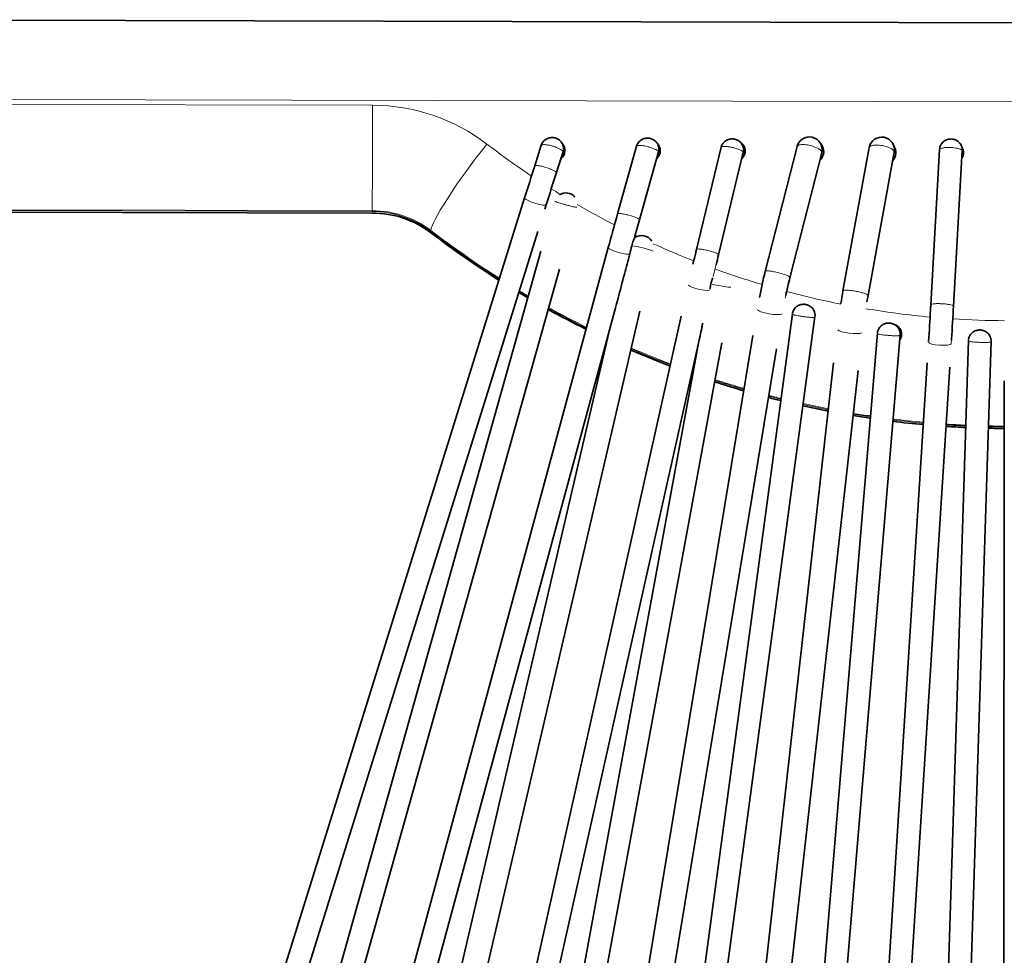
# Model space of a CAD drawing. Units: millimetres. Extents: x 12 to 478, y 6 to 276.
# Drawn here: x 95 to 114, y 121 to 140 of the extents above; entities that cross this region are included whole.
import ezdxf

# ---------------------------------------------------------------- set-up
doc = ezdxf.new("R2010")
doc.units = ezdxf.units.MM
doc.header["$LTSCALE"] = 0.75
doc.layers.add('Visible', color=7, linetype='Continuous', lineweight=35)
doc.layers.add('Visible Narrow', color=7, linetype='Continuous', lineweight=18)

msp = doc.modelspace()

# ---------------------------------------------------------------- linework, layer by layer
at = {"layer": 'Visible', "extrusion": (0, 1, 0)}
for p, q in [((138.2806, 139.3977), (90.848, 139.5144)), ((105.1669, 136.6229), (105.2965, 137.0293)), ((105.5952, 136.4875), (105.7266, 136.8994)), ((105.7045, 136.7871), (105.7277, 136.8986)), ((105.7277, 136.8986), (105.7324, 136.9212)), ((106.8064, 135.6701), (107.1829, 137.0112)), ((107.2393, 135.5496), (107.6173, 136.896)), ((107.5909, 136.7793), (107.6149, 136.8843)), ((107.6149, 136.8843), (107.6199, 136.9062)), ((107.6418, 136.9239), (107.6413, 136.9092)), ((108.368, 134.9658), (108.8568, 136.9896)), ((108.8053, 134.861), (109.2951, 136.8889)), ((109.2722, 136.7755), (109.2934, 136.8799)), ((109.2934, 136.8799), (109.2968, 136.8966)), ((109.3221, 136.9156), (109.3216, 136.9008)), ((109.7305, 134.531), (110.361, 137.0025)), ((110.2193, 134.4065), (110.8497, 136.8777)), ((110.8267, 136.7588), (110.8492, 136.8729)), ((110.8492, 136.8729), (110.8531, 136.8925)), ((110.8773, 136.9075), (110.8767, 136.8897)), ((111.2693, 134.1446), (111.7884, 136.9829)), ((111.7646, 134.0542), (112.2839, 136.8934)), ((111.7881, 136.981), (111.7889, 136.9855)), ((112.3047, 136.8875), (112.3041, 136.8698)), ((113.0077, 133.8697), (113.1814, 136.9478)), ((113.1828, 136.9664), (113.1847, 136.9764)), ((113.457, 133.8443), (113.6308, 136.9247)), ((113.6474, 136.883), (113.6469, 136.8683)), ((104.9661, 135.9864), (95.3207, 105.0744)), ((101.9487, 135.6871), (92.1366, 135.7112)), ((105.3945, 135.8513), (105.3665, 135.7617)), ((105.2283, 135.3188), (95.7909, 105.0732)), ((105.2898, 134.9305), (96.9073, 105.0705)), ((106.6222, 135.0028), (98.508, 105.0665)), ((105.656, 134.5724), (97.3737, 105.0693)), ((106.7647, 133.8104), (98.9733, 105.0654)), ((107.249, 133.7449), (100.5717, 105.0614)), ((108.0663, 133.6437), (101.6811, 105.0587)), ((110.2674, 133.6914), (106.4167, 105.0471)), ((110.7138, 133.6354), (106.8705, 105.0459)), ((110.2672, 133.6927), (110.2696, 133.7051)), ((106.6298, 133.3126), (100.0535, 105.0627)), ((108.4284, 133.2021), (102.1416, 105.0576)), ((108.4235, 133.18), (103.2545, 105.0548)), ((109.4867, 133.2601), (104.8174, 105.051)), ((111.9515, 133.3088), (109.5868, 105.0393)), ((112.4002, 133.2748), (110.0383, 105.0381)), ((111.9535, 133.3272), (111.9555, 133.3368)), ((112.4134, 133.2551), (112.4156, 133.3177)), ((113.7527, 133.1611), (112.8532, 105.0312)), ((113.7538, 133.1798), (113.7549, 133.1876)), ((108.8696, 133.1192), (103.7117, 105.0537)), ((109.955, 133.0005), (105.3284, 105.0497)), ((114.2025, 133.1486), (113.3033, 105.0301)), ((111.0827, 132.7185), (107.9832, 105.0432)), ((111.5725, 132.5679), (108.4896, 105.042)), ((112.9375, 132.7213), (111.1808, 105.0353)), ((113.383, 132.637), (111.6316, 105.0342)), ((114.4395, 105.0273), (114.4603, 132.3668))]:
    msp.add_line(p, q, dxfattribs=at)
at = {"layer": 'Visible', "extrusion": (1e-16, 0, -1)}
for centre, radius, start, end in [((-110.6057, 136.9408), 0.2522, 14.15322, 191.04634), ((-112.0364, 136.9389), 0.2517, 10.66666, 190.41473), ((-105.7854, 135.8555), 0.2295, 55.59398, 139.9617), ((-101.9471, 133.7486), 1.9384, 90.04805, 127.31919), ((-114.4684, 150.1011), 18.6574, 302.44958, 307.45449), ((-107.7604, 134.8762), 0.6924, 13.68627, 22.55914), ((-106.76, 135.309), 0.3977, 198.13083, 204.86373), ((-107.2784, 134.9903), 0.25, 56.94925, 145.77677), ((-118.4215, 132.3146), 8.9692, 10.90406, 14.30668), ((-109.1593, 134.1833), 0.5157, 11.43689, 25.48683), ((-122.0553, 132.1722), 10.9648, 9.03816, 10.36343), ((-112.2253, 133.2836), 0.2045, 183.97367, 215.88194), ((-114.5379, 150.2274), 18.8019, 290.85012, 293.40537)]:
    msp.add_arc(centre, radius, start, end, dxfattribs=at)
for centre, major_axis, ratio, start_param, end_param in [((105.54, 136.9276), (-0.2234, 0.0272), 0.9459458, 2.3154354, 3.9116536), ((107.4274, 136.9238), (-0.2235, 0.0261), 0.9465036, 2.2512101, 3.85089), ((109.1077, 136.9155), (-0.2235, 0.0262), 0.9467116, 2.0741015, 3.8328591), ((110.6355, 136.9044), (-0.2499, 0.0344), 0.9817197, 2.273422, 3.8095442), ((105.5072, 136.943), (-0.2235, 0.0255), 0.9625562, 3.2299495, 3.4758919), ((105.5072, 136.943), (-0.2235, 0.0255), 0.9625562, 3.2299495, 3.4758919), ((107.3953, 136.9324), (-0.2238, 0.0231), 0.9618033, 3.2587537, 3.4051701), ((107.3953, 136.9324), (-0.2238, 0.0231), 0.9618033, 3.2587537, 3.4051701), ((107.4212, 137.0504), (-0.2237, 0.024), 0.9431711, 3.3493062, 3.4788621), ((109.0727, 136.9232), (-0.2236, 0.0245), 0.9615914, 3.2294922, 3.3390147), ((109.0727, 136.9232), (-0.2236, 0.0245), 0.9615914, 3.2294922, 3.3390147), ((109.1016, 137.0421), (-0.2237, 0.0241), 0.9433795, 3.3487579, 3.5228494), ((110.6017, 136.9217), (-0.2494, 0.0378), 0.9984576, 3.1856429, 3.3340323), ((110.6017, 136.9217), (-0.2494, 0.0378), 0.9984576, 3.1856429, 3.3340323), ((110.6294, 137.0311), (-0.2508, 0.0272), 0.9782857, 3.3002776, 3.4785527), ((112.0634, 136.8843), (-0.2499, 0.0302), 0.9819552, 2.4594401, 3.7461996), ((112.0572, 137.011), (-0.2506, 0.0236), 0.9784878, 3.3145336, 3.478968), ((113.4329, 136.8818), (-0.2245, 0.0143), 0.9454867, 2.5141286, 3.6559365), ((113.4267, 137.0085), (-0.2246, 0.0129), 0.942071, 3.3967041, 3.5265259), ((105.4838, 136.8309), (-0.2234, 0.0268), 0.9446799, 3.2226591, 3.2422284), ((109.0514, 136.8183), (-0.2235, 0.0259), 0.9454431, 3.2222436, 3.2437767), ((110.5791, 136.8069), (-0.2501, 0.0329), 0.9804115, 3.2043657, 3.2742677)]:
    msp.add_ellipse(centre, major_axis=major_axis, ratio=ratio, start_param=start_param, end_param=end_param, dxfattribs=at)
at = {"layer": 'Visible'}
for centre, major_axis, ratio, start_param, end_param in [((105.5117, 136.9649), (0.1612, 0.1612), 0.9826877, 5.1944252, 5.2010668), ((107.4002, 136.9538), (0.1607, 0.1607), 0.9849085, 5.2306905, 5.2336056), ((113.4061, 136.9372), (0.1612, 0.1612), 0.9895806, 2.2939462, 2.3035183), ((110.4907, 133.664), (0.1642, 0.1642), 0.9783592, 2.2189924, 2.2235499), ((112.1977, 133.4244), (-0.1894, 0.121), 0.9440867, 3.2509785, 3.391713), ((112.176, 133.2929), (0.1635, 0.1635), 0.9816239, 2.2679074, 2.2766747), ((112.1926, 133.2789), (-0.2244, 0.0159), 0.9446422, 2.7295443, 3.3517718), ((113.9776, 133.1561), (0.0297, 0.2344), 0.9519694, 1.6606919, 1.6696399)]:
    msp.add_ellipse(centre, major_axis=major_axis, ratio=ratio, start_param=start_param, end_param=end_param, dxfattribs=at)
for points, knots in [([(105.7324, 136.9212), (105.7368, 136.9426), (105.7374, 136.9677), (105.733, 137.0074), (105.7284, 137.0225), (105.7158, 137.0565), (105.7071, 137.071), (105.6848, 137.1029), (105.671, 137.1167), (105.6381, 137.1435), (105.6191, 137.1544), (105.5771, 137.1719), (105.5542, 137.1772), (105.5069, 137.1816), (105.4824, 137.18), (105.4343, 137.1691), (105.4105, 137.16), (105.3759, 137.138), (105.3658, 137.1304), (105.3466, 137.1128), (105.3377, 137.1035), (105.3184, 137.0776), (105.307, 137.062), (105.2965, 137.0293)], [-0.068308305, -0.068308305, -0.068308305, -0.068308305, -0.066174935, -0.066174935, -0.063552756, -0.063552756, -0.059221714, -0.059221714, -0.052724777, -0.052724777, -0.044206666, -0.044206666, -0.034169595, -0.034169595, -0.023189527, -0.023189527, -0.012155946, -0.012155946, -0.007601473, -0.007601473, -0.003890558, -0.003890558, 0.000092665, 0.000092665, 0.000092665, 0.000092665]), ([(107.6199, 136.9062), (107.6248, 136.9276), (107.626, 136.9542), (107.6218, 136.9949), (107.6172, 137.0101), (107.6049, 137.044), (107.5962, 137.0587), (107.5743, 137.0905), (107.5607, 137.1044), (107.5281, 137.1314), (107.5094, 137.1423), (107.4676, 137.1601), (107.4449, 137.1657), (107.3976, 137.1705), (107.3733, 137.1691), (107.325, 137.1587), (107.3014, 137.1499), (107.2566, 137.1222), (107.2361, 137.1077), (107.2031, 137.0604), (107.1921, 137.044), (107.1829, 137.0112)], [-0.068534218, -0.068534218, -0.068534218, -0.068534218, -0.066320987, -0.066320987, -0.063756777, -0.063756777, -0.059498814, -0.059498814, -0.053057481, -0.053057481, -0.04456556, -0.04456556, -0.034564073, -0.034564073, -0.02365969, -0.02365969, -0.012744848, -0.012744848, -0.003606406, -0.003606406, 0.000119031, 0.000119031, 0.000119031, 0.000119031]), ([(109.2968, 136.8966), (109.3012, 136.9181), (109.3016, 136.9431), (109.2971, 136.9827), (109.2924, 136.9977), (109.2797, 137.0316), (109.271, 137.0461), (109.2487, 137.0777), (109.2346, 137.0917), (109.2017, 137.1185), (109.1823, 137.1295), (109.1399, 137.1468), (109.1166, 137.1521), (109.0688, 137.1561), (109.0441, 137.1542), (108.9957, 137.1426), (108.9719, 137.1332), (108.9375, 137.1105), (108.9274, 137.1028), (108.9084, 137.0848), (108.8998, 137.0754), (108.8797, 137.0477), (108.8665, 137.0296), (108.8568, 136.9896)], [-0.068537297, -0.068537297, -0.068537297, -0.068537297, -0.06638494, -0.06638494, -0.063730443, -0.063730443, -0.059335775, -0.059335775, -0.052675798, -0.052675798, -0.043903444, -0.043903444, -0.033714836, -0.033714836, -0.022790184, -0.022790184, -0.012041662, -0.012041662, -0.007647332, -0.007647332, -0.004118644, -0.004118644, 0.000121569, 0.000121569, 0.000121569, 0.000121569]), ([(113.6308, 136.9247), (113.632, 136.9465), (113.6294, 136.9665), (113.6213, 137.0028), (113.6151, 137.0172), (113.5987, 137.0498), (113.5882, 137.0637), (113.5621, 137.0934), (113.5461, 137.1063), (113.5094, 137.1296), (113.4882, 137.1386), (113.4428, 137.1509), (113.4185, 137.1535), (113.3696, 137.1512), (113.3449, 137.1462), (113.2978, 137.1278), (113.2753, 137.1153), (113.2437, 137.0871), (113.2348, 137.078), (113.2189, 137.0576), (113.2119, 137.0475), (113.1978, 137.0205), (113.1899, 137.0035), (113.1847, 136.9764)], [-0.068743735, -0.068743735, -0.068743735, -0.068743735, -0.06664536, -0.06664536, -0.063568331, -0.063568331, -0.058496351, -0.058496351, -0.05102528, -0.05102528, -0.041598281, -0.041598281, -0.031155957, -0.031155957, -0.02049055, -0.02049055, -0.010457304, -0.010457304, -0.00656381, -0.00656381, -0.003634395, -0.003634395, -0.00070498, -0.00070498, -0.00070498, -0.00070498]), ([(108.2983, 134.6726), (108.3166, 134.7511), (108.3352, 134.8294), (108.3585, 134.9264), (108.3632, 134.9462), (108.368, 134.9658)], [0.4145708, 0.4145708, 0.4145708, 0.4145708, 0.65479513, 0.65479513, 0.71629875, 0.71629875, 0.71629875, 0.71629875]), ([(107.0463, 134.8761), (107.0112, 134.742), (106.9762, 134.6085), (106.8984, 134.3125), (106.856, 134.1514), (106.7997, 133.9403), (106.7825, 133.8761), (106.765, 133.8116), (106.7649, 133.811), (106.7647, 133.8104)], [1.0799237, 1.0799237, 1.0799237, 1.0799237, 1.4679652, 1.4679652, 1.9572869, 1.9572869, 2.144669, 2.144669, 2.1464653, 2.1464653, 2.1464653, 2.1464653]), ([(110.7138, 133.6354), (110.7168, 133.6572), (110.7156, 133.6799), (110.7093, 133.7181), (110.7039, 133.733), (110.6893, 133.7666), (110.6794, 133.7814), (110.6544, 133.8128), (110.6387, 133.8269), (110.6021, 133.8524), (110.5807, 133.8627), (110.5349, 133.8768), (110.5108, 133.8802), (110.4625, 133.8796), (110.4389, 133.8755), (110.3932, 133.8603), (110.3715, 133.8492), (110.3313, 133.8186), (110.3129, 133.8022), (110.2853, 133.7544), (110.2758, 133.7364), (110.2696, 133.7051)], [-0.000124305, -0.000124305, -0.000124305, -0.000124305, 0.002568908, 0.002568908, 0.006149709, 0.006149709, 0.011964761, 0.011964761, 0.02018162, 0.02018162, 0.029890775, 0.029890775, 0.040011241, 0.040011241, 0.050476315, 0.050476315, 0.061318976, 0.061318976, 0.071087305, 0.071087305, 0.075277757, 0.075277757, 0.075277757, 0.075277757]), ([(112.9644, 133.1447), (112.9773, 133.35), (112.9903, 133.5648), (113.0041, 133.8055), (113.0059, 133.8377), (113.0077, 133.8697)], [0.01556674, 0.01556674, 0.01556674, 0.01556674, 0.64582746, 0.64582746, 0.74329029, 0.74329029, 0.74329029, 0.74329029]), ([(113.457, 133.8443), (113.4449, 133.6303), (113.4317, 133.4079), (113.4179, 133.1861), (113.4173, 133.178), (113.4168, 133.1699)], [0, 0, 0, 0, 0.65125919, 0.65125919, 0.67604658, 0.67604658, 0.67604658, 0.67604658]), ([(108.4929, 133.5082), (108.4868, 133.4791), (108.4806, 133.4493), (108.4624, 133.362), (108.4504, 133.3046), (108.4375, 133.244), (108.4352, 133.2334), (108.4314, 133.2158), (108.4298, 133.2085), (108.4284, 133.202)], [1.72090315, 1.72090315, 1.72090315, 1.72090315, 1.80719659, 1.80719659, 1.97451853, 1.97451853, 2.00618521, 2.00618521, 2.02914797, 2.02914797, 2.02914797, 2.02914797]), ([(112.4002, 133.2748), (112.4021, 133.2966), (112.4, 133.3174), (112.3925, 133.3543), (112.3866, 133.3689), (112.3708, 133.4021), (112.3604, 133.4167), (112.334, 133.4474), (112.3177, 133.461), (112.2799, 133.4853), (112.2579, 133.4949), (112.2112, 133.5073), (112.1867, 133.5097), (112.1381, 133.5071), (112.1144, 133.502), (112.0692, 133.4846), (112.0478, 133.4725), (112.0088, 133.4396), (111.991, 133.4228), (111.9667, 133.3739), (111.9602, 133.3588), (111.9555, 133.3368)], [-0.000091851, -0.000091851, -0.000091851, -0.000091851, 0.002554569, 0.002554569, 0.006317573, 0.006317573, 0.012421604, 0.012421604, 0.020978016, 0.020978016, 0.030997022, 0.030997022, 0.041288369, 0.041288369, 0.051740956, 0.051740956, 0.062369456, 0.062369456, 0.071655742, 0.071655742, 0.074733089, 0.074733089, 0.074733089, 0.074733089]), ([(112.2774, 133.4851), (112.2823, 133.4835), (112.2872, 133.4817), (112.32, 133.4684), (112.3456, 133.4518), (112.3872, 133.4105), (112.4034, 133.3867), (112.4202, 133.346), (112.4245, 133.331), (112.4295, 133.3004), (112.4303, 133.2849), (112.4293, 133.2694)], [1.09590843, 1.09590843, 1.09590843, 1.09590843, 1.1114537, 1.1114537, 1.20195543, 1.20195543, 1.2872983, 1.2872983, 1.3340343, 1.3340343, 1.38055596, 1.38055596, 1.38055596, 1.38055596]), ([(114.2025, 133.1486), (114.2032, 133.1705), (114.2003, 133.1893), (114.1917, 133.225), (114.1852, 133.2394), (114.1681, 133.2722), (114.1569, 133.2867), (114.129, 133.3168), (114.1117, 133.3301), (114.0722, 133.3531), (114.0494, 133.3619), (114.0015, 133.3721), (113.9765, 133.3734), (113.9277, 133.3681), (113.9042, 133.3618), (113.8598, 133.3418), (113.839, 133.3286), (113.8104, 133.3013), (113.802, 133.2921), (113.7867, 133.2713), (113.7799, 133.2607), (113.7664, 133.2326), (113.759, 133.2146), (113.7549, 133.1876)], [-0.000089395, -0.000089395, -0.000089395, -0.000089395, 0.002611966, 0.002611966, 0.006722191, 0.006722191, 0.013367013, 0.013367013, 0.022486575, 0.022486575, 0.032844326, 0.032844326, 0.043164502, 0.043164502, 0.053410961, 0.053410961, 0.063646582, 0.063646582, 0.06801756, 0.06801756, 0.071553993, 0.071553993, 0.075090427, 0.075090427, 0.075090427, 0.075090427])]:
    msp.add_open_spline(points, degree=3, knots=knots, dxfattribs=at)
for points in [[(104.9661, 135.9864), (105.0313, 136.1954), (105.1001, 136.4135), (105.1669, 136.6229)], [(105.5952, 136.4875), (105.5285, 136.2782), (105.4597, 136.0602), (105.3945, 135.8513)], [(106.6222, 135.0028), (106.6815, 135.2215), (106.7447, 135.4506), (106.8064, 135.6701)], [(107.2393, 135.5496), (107.2056, 135.4295), (107.1715, 135.307), (107.138, 135.1853)], [(107.0876, 135.04), (107.0742, 134.9843), (107.0601, 134.9289), (107.0463, 134.8761)], [(108.8053, 134.861), (108.7894, 134.7955), (108.7736, 134.7291), (108.7578, 134.6625)], [(110.2193, 134.4065), (110.1897, 134.2907), (110.1621, 134.1716), (110.137, 134.0524)], [(108.6539, 134.2856), (108.6469, 134.2494), (108.6397, 134.2135), (108.6324, 134.1782)], [(105.0305, 134.0067), (104.9708, 134.0417), (104.9113, 134.0771), (104.852, 134.1127)], [(111.7646, 134.0542), (111.7572, 134.0137), (111.75, 133.9727), (111.7429, 133.9316)], [(106.1834, 133.3836), (105.9302, 133.5092), (105.6799, 133.6405), (105.4328, 133.7774)], [(106.5997, 133.1834), (106.5982, 133.1841), (106.5968, 133.1848), (106.5953, 133.1855)], [(108.2969, 132.4915), (108.2885, 132.4944), (108.2801, 132.4974), (108.2717, 132.5004)], [(109.306, 132.168), (109.1122, 132.2241), (108.9193, 132.2834), (108.7275, 132.3458)], [(110.0362, 131.9721), (109.9557, 131.992), (109.8752, 132.0124), (109.7949, 132.0333)], [(110.976, 131.7653), (110.809, 131.7976), (110.6424, 131.8322), (110.4764, 131.869)], [(111.8105, 131.6232), (111.6977, 131.6398), (111.5851, 131.6575), (111.4726, 131.6761)], [(112.8599, 131.4985), (112.6586, 131.5167), (112.4576, 131.5382), (112.257, 131.5629)], [(113.6977, 131.4413), (113.5679, 131.4473), (113.4382, 131.4546), (113.3086, 131.4632)], [(114.4596, 131.4217), (114.3555, 131.4223), (114.2515, 131.4237), (114.1474, 131.426)]]:
    msp.add_open_spline(points, degree=3, dxfattribs=at)
at = {"layer": 'Visible Narrow', "extrusion": (0, 1, 0)}
for p, q in [((138.4477, 137.8287), (90.6755, 137.9463)), ((101.9551, 137.82), (92.4736, 137.8434)), ((105.5914, 136.4971), (105.7235, 136.9112)), ((107.2365, 135.5577), (107.6148, 136.9054)), ((108.8033, 134.8674), (109.2934, 136.8964)), ((110.2194, 134.4078), (110.8505, 136.8817)), ((113.4568, 133.846), (113.6306, 136.9266)), ((101.949, 135.7162), (92.1316, 135.7404)), ((92.1317, 135.7578), (101.9491, 135.7336)), ((101.9491, 135.7336), (101.949, 135.7162)), ((103.1112, 135.3393), (103.1111, 135.3218))]:
    msp.add_line(p, q, dxfattribs=at)
at = {"layer": 'Visible Narrow', "extrusion": (1e-16, 0, -1)}
for centre, radius, start, end in [((-109.1213, 136.9316), 0.1789, 191.27988, 193.64791), ((-106.7947, 132.9681), 2.0923, 98.04885, 110.09874), ((-109.2562, 136.5442), 2.3375, 275.14173, 284.9326), ((-110.4937, 133.6621), 0.2282, 7.65008, 10.84933), ((-112.1545, 133.2942), 0.2035, 4.6463, 12.02213)]:
    msp.add_arc(centre, radius, start, end, dxfattribs=at)
at = {"layer": 'Visible Narrow'}
for centre, major_axis, ratio, start_param, end_param in [((101.9532, 137.506), (0.0044, 1.8), 0.0006321, 3.3169283, 4.8877246), ((101.9466, 134.1768), (-3.6999, 0.0223), 0.9846679, 4.0572387, 4.7160128), ((101.9446, 133.8453), (-1.9, 0.0115), 0.9846679, 4.0572387, 4.7160128), ((104.2777, 136.7984), (1.1555, 1.5083), 0.1062824, 3.002029, 3.1415927), ((114.563, 149.8338), (-18.6515, 0.1125), 0.9846679, 0.915646, 1.0048667), ((114.563, 149.8338), (-18.6515, 0.1125), 0.9846679, 1.029829, 1.0409377), ((114.563, 149.8338), (-18.6515, 0.1125), 0.9846679, 1.0658533, 1.1114173), ((113.4011, 133.5304), (0.1194, 2.0113), 0.0185427, 4.4971883, 4.8710509), ((112.1923, 133.2738), (-0.1894, 0.121), 0.9440867, 3.477429, 3.6495188), ((114.563, 149.8338), (-13.0878, 13.0878), 0.9998135, 1.9093679, 1.9095498), ((114.563, 149.8338), (-18.6515, 0.1125), 0.9846679, 1.1638275, 1.2088523), ((114.563, 149.8338), (-18.6515, 0.1125), 0.9846679, 1.2332133, 1.2345637), ((114.563, 149.8338), (-18.6515, 0.1125), 0.9846679, 1.2589685, 1.2914131), ((114.563, 149.8338), (-18.6515, 0.1125), 0.9846679, 1.3186297, 1.3319178), ((114.563, 149.8338), (-18.6515, 0.1125), 0.9846679, 1.3561711, 1.3834901), ((114.563, 149.8338), (-18.6515, 0.1125), 0.9846679, 1.4105537, 1.4288287), ((114.563, 149.8338), (-18.6515, 0.1125), 0.9846679, 1.4529923, 1.4854549), ((114.563, 149.8338), (-18.6515, 0.1125), 0.9846679, 1.5095865, 1.5304049), ((114.563, 149.8338), (-18.6515, 0.1125), 0.9846679, 1.5545313, 1.5711936)]:
    msp.add_ellipse(centre, major_axis=major_axis, ratio=ratio, start_param=start_param, end_param=end_param, dxfattribs=at)
at = {"layer": 'Visible Narrow', "extrusion": (1e-16, 0, -1)}
for centre, major_axis, ratio, start_param, end_param in [((104.2164, 136.7381), (1.0947, 1.4289), 0.1062824, 3.2811563, 4.8519526), ((114.5649, 150.1478), (-16.8515, 0.1016), 0.9846679, -0.9805037, -0.915646), ((105.5315, 136.1818), (0.6175, 1.9559), 0.0186584, 4.5331995, 4.8684144), ((114.5649, 150.1478), (-16.8515, 0.1016), 0.9846679, -1.0207946, -1.008282), ((105.1803, 135.9189), (-0.2142, 0.0676), 0.1704799, 3.1410347, 6.2826273), ((101.9447, 133.8628), (-1.9, 0.0115), 0.9846679, 1.5671725, 2.2259466), ((114.5649, 150.1478), (-16.8515, 0.1016), 0.9846679, -1.0941894, -1.0441376), ((107.2012, 135.2361), (0.544, 1.9685), 0.0256299, 4.6573911, 4.869398), ((114.5629, 149.8164), (-18.6515, 0.1125), 0.9846679, -1.0045826, -0.915646), ((114.5649, 150.1478), (-16.8515, 0.1016), 0.9846679, -1.1241542, -1.1214453), ((106.839, 134.9434), (-0.2167, 0.0594), 0.180885, 3.391089, 6.282651), ((114.5649, 150.1478), (-16.8515, 0.1016), 0.9846679, -1.1967173, -1.1449009), ((108.8249, 134.5406), (0.4617, 1.9756), 0.0475693, 4.6439629, 4.8674394), ((114.5649, 150.1478), (-16.8515, 0.1016), 0.9846679, -1.281919, -1.223661), ((110.5793, 134.0086), (0.4122, 1.9071), 0.2264357, 4.6593983, 4.8741297), ((114.5629, 149.8164), (-18.6515, 0.1125), 0.9846679, -1.040681, -1.0295468), ((108.4253, 134.2197), (-0.2193, 0.0495), 0.1923616, 3.5054064, 6.0478819), ((114.5649, 150.1478), (-16.8515, 0.1016), 0.9846679, -1.3772168, -1.3119332), ((114.5629, 149.8164), (-18.6515, 0.1125), 0.9846679, -1.1111727, -1.0655983), ((109.8219, 133.7408), (-0.2488, 0.0413), 0.2032456, 3.353918, 6.1806431), ((114.5649, 150.1478), (-16.8515, 0.1016), 0.9846679, -1.4833664, -1.4070867), ((114.5649, 150.1478), (-16.8515, 0.1016), 0.9846679, 4.712282, 4.7731071), ((111.4077, 133.358), (-0.2502, 0.0281), 0.2085172, 3.4733957, 6.0246173), ((114.5629, 149.8164), (-18.6515, 0.1124), 0.984668, -1.1359531, -1.1357411), ((114.5629, 149.8164), (-18.6515, 0.1125), 0.9846679, -1.2086515, -1.1636171), ((113.1879, 133.1153), (-0.2245, 0.0142), 0.203563, 3.1802332, 6.2749436), ((114.5629, 149.8164), (-18.6515, 0.1125), 0.9846679, -1.2343979, -1.2330132), ((114.5629, 149.8164), (-18.6515, 0.1125), 0.9846679, -1.2912648, -1.2588034), ((114.5629, 149.8164), (-18.6515, 0.1125), 0.9846679, -1.331798, -1.3184818), ((114.5629, 149.8164), (-18.6515, 0.1125), 0.9846679, -1.3833913, -1.3560516), ((114.5629, 149.8164), (-18.6515, 0.1125), 0.9846679, -1.4287562, -1.410455), ((114.5629, 149.8164), (-18.6515, 0.1125), 0.9846679, -1.4854013, -1.4529199), ((114.5629, 149.8164), (-18.6515, 0.1125), 0.9846679, -1.5303806, -1.5095329), ((114.5629, 149.8164), (-18.6515, 0.1125), 0.9846679, 4.7119868, 4.7286782)]:
    msp.add_ellipse(centre, major_axis=major_axis, ratio=ratio, start_param=start_param, end_param=end_param, dxfattribs=at)
at = {"layer": 'Visible Narrow'}
for points, knots in [([(105.7235, 136.9112), (105.7215, 136.9137), (105.7187, 136.9165), (105.7037, 136.9293), (105.6906, 136.9369), (105.6595, 136.9549), (105.6417, 136.9636), (105.6248, 136.9714), (105.6138, 136.9765), (105.603, 136.9811), (105.5755, 136.9924), (105.5592, 136.9985), (105.5229, 137.0108), (105.5032, 137.0166), (105.4665, 137.0259), (105.4492, 137.0297), (105.4076, 137.037), (105.3837, 137.0399), (105.353, 137.0412), (105.3458, 137.0413), (105.3287, 137.0408), (105.3187, 137.0402), (105.3041, 137.0363), (105.2981, 137.0345), (105.2965, 137.0293)], [-0.067444997, -0.067444997, -0.067444997, -0.067444997, -0.066477268, -0.066477268, -0.062486114, -0.062486114, -0.055511099, -0.055511099, -0.055511099, -0.050966479, -0.050966479, -0.043695085, -0.043695085, -0.034422448, -0.034422448, -0.025804649, -0.025804649, -0.012838153, -0.012838153, -0.008815725, -0.008815725, -0.003219242, -0.003219242, 0.000092665, 0.000092665, 0.000092665, 0.000092665]), ([(105.727, 136.9008), (105.7276, 136.9028), (105.7272, 136.9055), (105.7247, 136.9096), (105.7241, 136.9104), (105.7235, 136.9112)], [-0.069006572, -0.069006572, -0.069006572, -0.069006572, -0.0677419198, -0.0677419198, -0.067444997, -0.067444997, -0.067444997, -0.067444997]), ([(107.6148, 136.9054), (107.6138, 136.9069), (107.6124, 136.9084), (107.6045, 136.9162), (107.5961, 136.9217), (107.5794, 136.9321), (107.5705, 136.9369), (107.5536, 136.9457), (107.5455, 136.9496), (107.5377, 136.9533), (107.5266, 136.9584), (107.5158, 136.9631), (107.4883, 136.9743), (107.472, 136.9803), (107.4352, 136.9927), (107.4149, 136.9986), (107.3774, 137.0081), (107.3599, 137.0118), (107.3209, 137.0188), (107.2991, 137.0217), (107.2613, 137.0245), (107.2445, 137.0251), (107.2164, 137.0239), (107.2046, 137.023), (107.1892, 137.0179), (107.1842, 137.0159), (107.1829, 137.0112)], [-0.067500276, -0.067500276, -0.067500276, -0.067500276, -0.066918102, -0.066918102, -0.064379707, -0.064379707, -0.061226901, -0.061226901, -0.058074096, -0.058074096, -0.058074096, -0.05361253, -0.05361253, -0.046474024, -0.046474024, -0.037193967, -0.037193967, -0.028818051, -0.028818051, -0.017768501, -0.017768501, -0.008883893, -0.008883893, -0.002682245, -0.002682245, 0.000119031, 0.000119031, 0.000119031, 0.000119031]), ([(109.2934, 136.8964), (109.2913, 136.8996), (109.2876, 136.903), (109.2765, 136.9116), (109.2687, 136.9162), (109.2539, 136.9243), (109.2468, 136.9279), (109.24, 136.9312), (109.229, 136.9365), (109.2183, 136.9412), (109.1914, 136.9523), (109.1757, 136.9581), (109.1436, 136.969), (109.1274, 136.9739), (109.0892, 136.9843), (109.0668, 136.9893), (109.0232, 136.9973), (109.0012, 137.0003), (108.9586, 137.0041), (108.9373, 137.0051), (108.9083, 137.0043), (108.9003, 137.0039), (108.8843, 137.0021), (108.8762, 137.0009), (108.8635, 136.9967), (108.858, 136.9945), (108.8568, 136.9896)], [-0.067661212, -0.067661212, -0.067661212, -0.067661212, -0.066244504, -0.066244504, -0.063556639, -0.063556639, -0.060868332, -0.060868332, -0.060868332, -0.056518532, -0.056518532, -0.049621655, -0.049621655, -0.042379112, -0.042379112, -0.032125526, -0.032125526, -0.021500496, -0.021500496, -0.010749878, -0.010749878, -0.006697287, -0.006697287, -0.002644696, -0.002644696, 0.000121569, 0.000121569, 0.000121569, 0.000121569]), ([(109.2952, 136.8894), (109.2953, 136.8896), (109.2953, 136.8898), (109.2955, 136.8919), (109.2949, 136.8941), (109.2934, 136.8964)], [-0.0687735019, -0.0687735019, -0.0687735019, -0.0687735019, -0.0686408116, -0.0686408116, -0.0676612117, -0.0676612117, -0.0676612117, -0.0676612117]), ([(110.8505, 136.8817), (110.8516, 136.889), (110.8497, 136.8972), (110.8357, 136.9213), (110.8173, 136.9383), (110.7812, 136.9609), (110.7721, 136.9661), (110.7432, 136.9811), (110.7208, 136.9911), (110.6638, 137.0121), (110.6269, 137.0226), (110.5619, 137.0357), (110.5339, 137.0395), (110.4777, 137.0433), (110.4511, 137.0424), (110.4093, 137.0365), (110.3935, 137.0318), (110.3704, 137.0194), (110.3633, 137.0115), (110.361, 137.0025)], [-0.18459399, -0.18459399, -0.18459399, -0.18459399, -0.16721772, -0.16721772, -0.13699782, -0.13699782, -0.12796525, -0.12796525, -0.1104579, -0.1104579, -0.08667552, -0.08667552, -0.06719881, -0.06719881, -0.04355896, -0.04355896, -0.02177885, -0.02177885, 0.00018645, 0.00018645, 0.00018645, 0.00018645]), ([(112.2839, 136.8934), (112.2854, 136.9015), (112.2831, 136.9103), (112.2711, 136.9286), (112.2615, 136.9381), (112.2332, 136.9586), (112.213, 136.9699), (112.1745, 136.9866), (112.1587, 136.9926), (112.1247, 137.0037), (112.1067, 137.0088), (112.076, 137.0161), (112.064, 137.0186), (112.052, 137.0208), (112.04, 137.023), (112.0278, 137.0249), (111.9966, 137.029), (111.9779, 137.0306), (111.9421, 137.0322), (111.925, 137.0322), (111.8827, 137.0302), (111.8597, 137.0267), (111.8258, 137.0174), (111.8133, 137.0118), (111.7954, 136.9988), (111.79, 136.9913), (111.7885, 136.9831)], [-0.1858839, -0.1858839, -0.1858839, -0.1858839, -0.16663528, -0.16663528, -0.14775411, -0.14775411, -0.12626797, -0.12626797, -0.11376738, -0.11376738, -0.10132468, -0.10132468, -0.093548, -0.093548, -0.093548, -0.08572621, -0.08572621, -0.07321134, -0.07321134, -0.06038926, -0.06038926, -0.03835706, -0.03835706, -0.01917787, -0.01917787, 0.00041568, 0.00041568, 0.00041568, 0.00041568]), ([(113.6306, 136.9266), (113.6299, 136.9294), (113.6274, 136.9322), (113.6206, 136.9377), (113.6158, 136.9402), (113.6055, 136.9452), (113.5997, 136.9475), (113.586, 136.9527), (113.5781, 136.9552), (113.5602, 136.9605), (113.5502, 136.9632), (113.5272, 136.9686), (113.5144, 136.9712), (113.4821, 136.9769), (113.4623, 136.9796), (113.4203, 136.9838), (113.3972, 136.985), (113.3472, 136.9856), (113.3196, 136.9846), (113.2736, 136.9801), (113.2553, 136.9776), (113.2245, 136.9714), (113.2123, 136.9687), (113.196, 136.9625), (113.1919, 136.9607), (113.1849, 136.9562), (113.1819, 136.9533), (113.1815, 136.95)], [-0.06842236, -0.06842236, -0.06842236, -0.06842236, -0.066957707, -0.066957707, -0.06493947, -0.06493947, -0.062484808, -0.062484808, -0.058975022, -0.058975022, -0.054412299, -0.054412299, -0.04848076, -0.04848076, -0.039505815, -0.039505815, -0.029150035, -0.029150035, -0.016556548, -0.016556548, -0.008277945, -0.008277945, -0.003203743, -0.003203743, -0.001537053, -0.001537053, 0.000129638, 0.000129638, 0.000129638, 0.000129638]), ([(105.5914, 136.4971), (105.588, 136.5011), (105.5823, 136.5056), (105.5624, 136.5185), (105.5456, 136.5273), (105.5039, 136.5464), (105.4789, 136.5565), (105.4243, 136.5765), (105.3949, 136.5861), (105.337, 136.6033), (105.3088, 136.6107), (105.2581, 136.6221), (105.2358, 136.6261), (105.2001, 136.6302), (105.1866, 136.6305), (105.1715, 136.6279), (105.1678, 136.6258), (105.1669, 136.6229)], [-2.65089817, -2.65089817, -2.65089817, -2.65089817, -2.59635059, -2.59635059, -2.51223594, -2.51223594, -2.42358501, -2.42358501, -2.33199355, -2.33199355, -2.24103741, -2.24103741, -2.15373362, -2.15373362, -2.07073721, -2.07073721, -2.01072048, -2.01072048, -2.01072048, -2.01072048]), ([(105.5952, 136.4875), (105.5956, 136.4888), (105.5955, 136.4902), (105.5943, 136.4934), (105.5931, 136.4952), (105.5914, 136.4971)], [-1.318750435, -1.318750435, -1.318750435, -1.318750435, -1.293101264, -1.293101264, -1.266884926, -1.266884926, -1.266884926, -1.266884926]), ([(105.9972, 135.8058), (105.997, 135.8057), (105.9967, 135.8056), (105.9926, 135.8044), (105.9876, 135.804), (105.9725, 135.8038), (105.9625, 135.805), (105.9314, 135.8097), (105.9124, 135.8145), (105.8768, 135.8237), (105.8605, 135.8283), (105.8302, 135.837), (105.8163, 135.841), (105.7939, 135.8474), (105.7854, 135.8498), (105.7771, 135.8522), (105.7682, 135.8547), (105.7594, 135.8572), (105.7371, 135.8635), (105.724, 135.8671), (105.6979, 135.8743), (105.6849, 135.8778), (105.6525, 135.8868), (105.6339, 135.8921), (105.6034, 135.9021), (105.5905, 135.9067), (105.5756, 135.9154), (105.5709, 135.9183), (105.5694, 135.9217)], [0.001365571, 0.001365571, 0.001365571, 0.001365571, 0.001471407, 0.001471407, 0.003112203, 0.003112203, 0.006552549, 0.006552549, 0.014697635, 0.014697635, 0.021958592, 0.021958592, 0.028197487, 0.028197487, 0.032096796, 0.032096796, 0.032096796, 0.036253505, 0.036253505, 0.042904238, 0.042904238, 0.050136438, 0.050136438, 0.06208152, 0.06208152, 0.071399235, 0.071399235, 0.075107959, 0.075107959, 0.075107959, 0.075107959]), ([(107.2365, 135.5577), (107.2332, 135.5616), (107.2274, 135.5662), (107.2073, 135.5786), (107.1905, 135.5868), (107.1486, 135.6044), (107.1235, 135.6137), (107.0684, 135.6318), (107.0388, 135.6405), (106.9803, 135.6558), (106.9517, 135.6624), (106.9003, 135.6722), (106.8777, 135.6755), (106.8412, 135.6786), (106.8273, 135.6785), (106.8112, 135.6755), (106.8072, 135.6732), (106.8064, 135.6701)], [-2.65435615, -2.65435615, -2.65435615, -2.65435615, -2.59636256, -2.59636256, -2.51207216, -2.51207216, -2.42326059, -2.42326059, -2.3316295, -2.3316295, -2.24077745, -2.24077745, -2.15364663, -2.15364663, -2.07078963, -2.07078963, -2.00741199, -2.00741199, -2.00741199, -2.00741199]), ([(107.2393, 135.5496), (107.2397, 135.5507), (107.2396, 135.5519), (107.2386, 135.5546), (107.2378, 135.5561), (107.2365, 135.5577)], [-1.31543662, -1.31543662, -1.31543662, -1.31543662, -1.293175187, -1.293175187, -1.270311251, -1.270311251, -1.270311251, -1.270311251]), ([(108.8033, 134.8674), (108.8005, 134.8712), (108.7948, 134.8757), (108.7746, 134.8874), (108.7581, 134.8949), (108.7163, 134.9109), (108.6912, 134.9192), (108.6358, 134.9354), (108.606, 134.9431), (108.5468, 134.9565), (108.5179, 134.9622), (108.4657, 134.9705), (108.4426, 134.9732), (108.4051, 134.9754), (108.3907, 134.9751), (108.3733, 134.9717), (108.3688, 134.9692), (108.368, 134.9658)], [-2.65753339, -2.65753339, -2.65753339, -2.65753339, -2.59632609, -2.59632609, -2.51184892, -2.51184892, -2.42286819, -2.42286819, -2.33119824, -2.33119824, -2.24046012, -2.24046012, -2.15351542, -2.15351542, -2.07080796, -2.07080796, -2.00263237, -2.00263237, -2.00263237, -2.00263237]), ([(108.8053, 134.861), (108.8055, 134.8619), (108.8055, 134.8628), (108.8049, 134.8649), (108.8043, 134.8661), (108.8033, 134.8674)], [-1.31066361, -1.31066361, -1.31066361, -1.31066361, -1.29322961, -1.29322961, -1.273479826, -1.273479826, -1.273479826, -1.273479826]), ([(110.2194, 134.4078), (110.2195, 134.4082), (110.2194, 134.4086), (110.2187, 134.4144), (110.2118, 134.4212), (110.1866, 134.4371), (110.1684, 134.446), (110.1227, 134.4647), (110.0956, 134.4743), (110.0359, 134.493), (110.004, 134.5019), (109.9397, 134.5178), (109.908, 134.5245), (109.8492, 134.535), (109.8226, 134.5385), (109.7781, 134.5421), (109.7605, 134.5421), (109.7377, 134.5385), (109.7316, 134.5354), (109.7305, 134.531)], [-3.05915262, -3.05915262, -3.05915262, -3.05915262, -3.05201968, -3.05201968, -2.95536029, -2.95536029, -2.85778715, -2.85778715, -2.75905394, -2.75905394, -2.65959322, -2.65959322, -2.56027187, -2.56027187, -2.46186444, -2.46186444, -2.36460495, -2.36460495, -2.27718231, -2.27718231, -2.27718231, -2.27718231]), ([(111.7646, 134.0542), (111.765, 134.0562), (111.7643, 134.0584), (111.7586, 134.0666), (111.7484, 134.0734), (111.7167, 134.0881), (111.6954, 134.0959), (111.6445, 134.1114), (111.6152, 134.119), (111.5526, 134.133), (111.5198, 134.1393), (111.4552, 134.1495), (111.4241, 134.1534), (111.3677, 134.1583), (111.3429, 134.1593), (111.303, 134.1583), (111.2881, 134.1563), (111.2732, 134.1507), (111.2699, 134.1479), (111.2693, 134.1446)], [-2.9901452, -2.9901452, -2.9901452, -2.9901452, -2.95108006, -2.95108006, -2.85418513, -2.85418513, -2.75632011, -2.75632011, -2.65748233, -2.65748233, -2.55824371, -2.55824371, -2.45941137, -2.45941137, -2.36154506, -2.36154506, -2.26464145, -2.26464145, -2.2007084, -2.2007084, -2.2007084, -2.2007084]), ([(113.4568, 133.846), (113.456, 133.8492), (113.4523, 133.8525), (113.4366, 133.8606), (113.4221, 133.8652), (113.3837, 133.8742), (113.3597, 133.8783), (113.3054, 133.8854), (113.2754, 133.8883), (113.2146, 133.8921), (113.1843, 133.8931), (113.1283, 133.8932), (113.1029, 133.8922), (113.0602, 133.8887), (113.0429, 133.8862), (113.0182, 133.8799), (113.0108, 133.8762), (113.008, 133.8713), (113.0078, 133.8705), (113.0077, 133.8697)], [-2.48913683, -2.48913683, -2.48913683, -2.48913683, -2.42920168, -2.42920168, -2.34468927, -2.34468927, -2.25566718, -2.25566718, -2.16390485, -2.16390485, -2.07301254, -2.07301254, -1.98588233, -1.98588233, -1.90300099, -1.90300099, -1.82259136, -1.82259136, -1.80682044, -1.80682044, -1.80682044, -1.80682044]), ([(110.7138, 133.6354), (110.7135, 133.6328), (110.7115, 133.6302), (110.7052, 133.6259), (110.7009, 133.6243), (110.6894, 133.6212), (110.682, 133.6204), (110.6678, 133.6193), (110.6608, 133.6192), (110.6345, 133.6194), (110.6154, 133.621), (110.5836, 133.6241), (110.5707, 133.6256), (110.5435, 133.6289), (110.5293, 133.6307), (110.5058, 133.6338), (110.4968, 133.635), (110.4879, 133.6362), (110.4788, 133.6374), (110.4697, 133.6386), (110.4463, 133.6418), (110.4323, 133.6437), (110.405, 133.6476), (110.3917, 133.6496), (110.3588, 133.6549), (110.3395, 133.6583), (110.3142, 133.6645), (110.3074, 133.6663), (110.2941, 133.6707), (110.2875, 133.6732), (110.2748, 133.6801), (110.2675, 133.6849), (110.2675, 133.6919), (110.2675, 133.6922), (110.2675, 133.6924)], [-0.000124305, -0.000124305, -0.000124305, -0.000124305, 0.001453678, 0.001453678, 0.003319797, 0.003319797, 0.006501321, 0.006501321, 0.009682846, 0.009682846, 0.018775564, 0.018775564, 0.02481654, 0.02481654, 0.031363791, 0.031363791, 0.035455822, 0.035455822, 0.035455822, 0.039650734, 0.039650734, 0.046362592, 0.046362592, 0.053132893, 0.053132893, 0.063795779, 0.063795779, 0.067693051, 0.067693051, 0.071590323, 0.071590323, 0.075612979, 0.075612979, 0.075775175, 0.075775175, 0.075775175, 0.075775175]), ([(112.4002, 133.2748), (112.4, 133.2717), (112.3977, 133.2689), (112.3916, 133.2645), (112.3879, 133.2629), (112.3772, 133.2593), (112.37, 133.2581), (112.3561, 133.2563), (112.3492, 133.2558), (112.3231, 133.2547), (112.3039, 133.2553), (112.2717, 133.2568), (112.2586, 133.2576), (112.2313, 133.2595), (112.2171, 133.2606), (112.1936, 133.2624), (112.1845, 133.2631), (112.1755, 133.2639), (112.1664, 133.2646), (112.1572, 133.2654), (112.1336, 133.2674), (112.1195, 133.2686), (112.092, 133.2712), (112.0787, 133.2725), (112.0459, 133.2762), (112.0265, 133.2787), (112.0007, 133.2839), (111.9938, 133.2855), (111.9801, 133.2894), (111.9732, 133.2917), (111.9632, 133.2967), (111.9599, 133.2986), (111.9542, 133.3035), (111.9519, 133.3066), (111.9517, 133.3102), (111.9517, 133.3105), (111.9517, 133.3107)], [-0.000091851, -0.000091851, -0.000091851, -0.000091851, 0.001671636, 0.001671636, 0.003502753, 0.003502753, 0.006899819, 0.006899819, 0.010296884, 0.010296884, 0.01986944, 0.01986944, 0.026140391, 0.026140391, 0.032750405, 0.032750405, 0.036881664, 0.036881664, 0.036881664, 0.04105306, 0.04105306, 0.047727292, 0.047727292, 0.054282774, 0.054282774, 0.064467807, 0.064467807, 0.068144195, 0.068144195, 0.071820582, 0.071820582, 0.073710366, 0.073710366, 0.075600149, 0.075600149, 0.075760581, 0.075760581, 0.075760581, 0.075760581]), ([(114.2025, 133.1486), (114.2025, 133.1484), (114.2025, 133.1483), (114.2022, 133.1448), (114.1998, 133.142), (114.194, 133.1377), (114.1905, 133.1361), (114.1804, 133.1322), (114.1733, 133.1307), (114.1594, 133.1283), (114.1525, 133.1274), (114.1267, 133.1251), (114.1074, 133.1248), (114.0748, 133.1248), (114.0616, 133.1249), (114.0343, 133.1254), (114.0203, 133.1258), (113.9969, 133.1264), (113.9878, 133.1267), (113.9787, 133.1269), (113.9697, 133.1272), (113.9607, 133.1275), (113.9372, 133.1283), (113.923, 133.1288), (113.8956, 133.1299), (113.8825, 133.1305), (113.85, 133.1326), (113.8306, 133.1341), (113.8043, 133.1381), (113.7973, 133.1394), (113.7831, 133.1427), (113.7759, 133.1447), (113.7651, 133.1495), (113.7613, 133.1515), (113.7551, 133.1567), (113.7528, 133.16), (113.7528, 133.1632)], [-0.000089395, -0.000089395, -0.000089395, -0.000089395, 0, 0, 0.001902652, 0.001902652, 0.003805305, 0.003805305, 0.007518233, 0.007518233, 0.01123116, 0.01123116, 0.02138059, 0.02138059, 0.027887874, 0.027887874, 0.034511267, 0.034511267, 0.038650887, 0.038650887, 0.038650887, 0.042759469, 0.042759469, 0.0493332, 0.0493332, 0.055619419, 0.055619419, 0.065289914, 0.065289914, 0.068780978, 0.068780978, 0.072272042, 0.072272042, 0.074144496, 0.074144496, 0.07601695, 0.07601695, 0.07601695, 0.07601695])]:
    msp.add_open_spline(points, degree=3, knots=knots, dxfattribs=at)
for points in [[(105.7324, 136.9213), (105.7308, 136.9139), (105.729, 136.907), (105.727, 136.9008)], [(107.6175, 136.8966), (107.6181, 136.8989), (107.6173, 136.902), (107.6148, 136.9054)], [(107.6199, 136.9063), (107.6192, 136.9029), (107.6183, 136.8997), (107.6175, 136.8966)], [(110.8501, 136.8792), (110.8498, 136.8782), (110.8496, 136.8772), (110.8493, 136.8762)], [(110.8497, 136.8777), (110.8498, 136.8782), (110.8499, 136.8787), (110.8501, 136.8792)], [(110.8531, 136.8925), (110.8522, 136.888), (110.8512, 136.8836), (110.8501, 136.8792)], [(110.8501, 136.8792), (110.8503, 136.88), (110.8504, 136.8808), (110.8505, 136.8817)], [(111.7885, 136.9831), (111.7886, 136.9839), (111.7888, 136.9847), (111.7889, 136.9855)], [(113.1815, 136.95), (113.182, 136.9592), (113.1832, 136.9681), (113.1847, 136.9762)], [(113.6308, 136.9247), (113.6308, 136.9253), (113.6307, 136.926), (113.6306, 136.9266)], [(110.2193, 134.4065), (110.2194, 134.4069), (110.2194, 134.4074), (110.2194, 134.4078)], [(113.457, 133.8443), (113.4571, 133.8449), (113.457, 133.8455), (113.4568, 133.846)], [(113.7528, 133.1632), (113.753, 133.1715), (113.7538, 133.1797), (113.755, 133.1874)]]:
    msp.add_open_spline(points, degree=3, dxfattribs=at)

doc.saveas('drawing.dxf')
